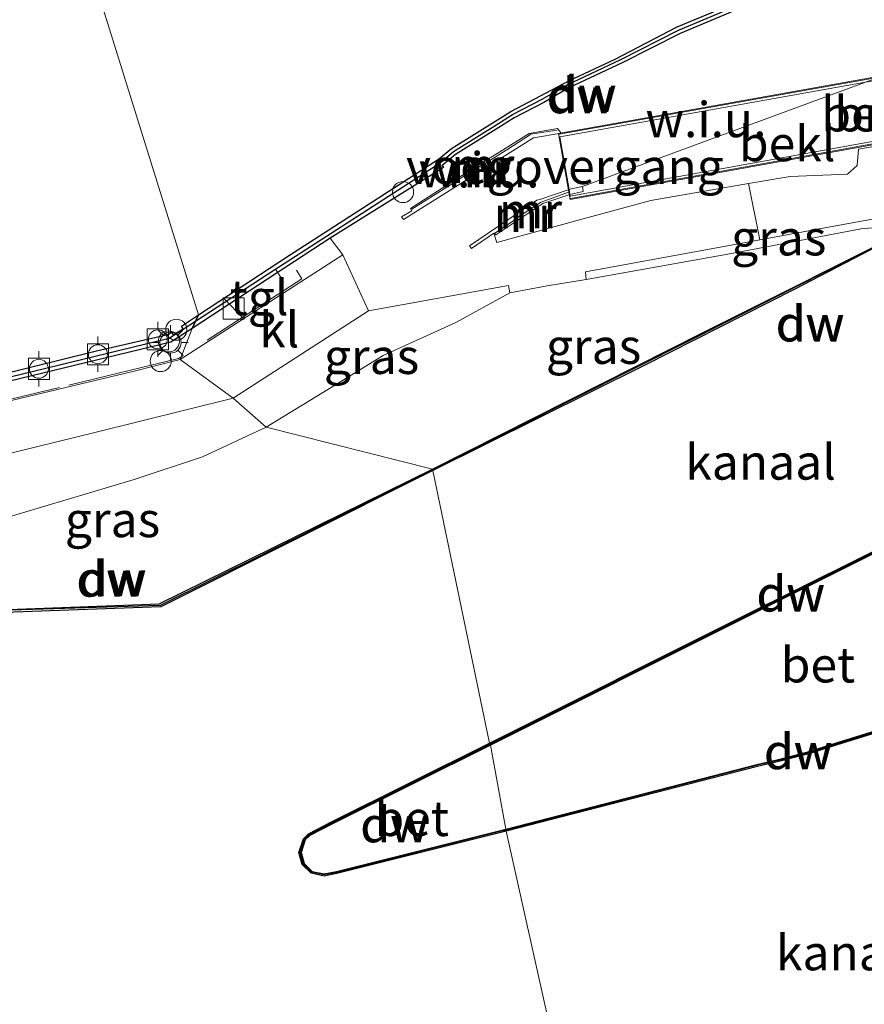
# Model space of a CAD drawing. Units: metres. Extents: x 209987 to 220001, y 463259 to 466284.
# Drawn here: x 212858 to 212918, y 463808 to 463878 of the extents above; entities that cross this region are included whole.
import ezdxf
from ezdxf.enums import TextEntityAlignment as Align

# ---------------------------------------------------------------- set-up
doc = ezdxf.new("R2010")
doc.units = ezdxf.units.M
doc.linetypes.add('IE-TERREINAFSCHEIDING', pattern=[10, 8, -2])
doc.layers.get('0').update_dxf_attribs({"lineweight": 25})
for name, color, linetype, lineweight in [('B-ME-GC-DAMWAND-GV-B6', 10, 'Continuous', 25), ('B-ME-GC-DAMWAND-L-B1', 10, 'Continuous', 25), ('B-ME-GW-KRUINLIJN-L-B1', 93, 'Continuous', 18), ('B-ME-IE-GRASLAND-GV-B6', 93, 'Continuous', 18), ('B-ME-IE-GRONDWERKLIJN-GROND_NIETINGERICHT-GV-B6', 253, 'Continuous', 18), ('B-ME-IE-HULPGEOMETRIE-L-B1', 53, 'Continuous', 18), ('B-ME-IE-INRICHTINGSELEMENT-S-B1', 253, 'Continuous', 18), ('B-ME-IE-MEUBILAIR_WEGMEUBILAIR-LICHTMAST-S-B1', 8, 'Continuous', 18), ('B-ME-IE-TERREINAFSCHEIDING-RASTERHEKWERK-L-B1', 8, 'IE-TERREINAFSCHEIDING', 18), ('B-ME-KW-BRUG-GV-B7', 173, 'Continuous', 18), ('B-ME-KW-LEUNING-L-B2', 8, 'Continuous', 18), ('B-ME-KW-VOEGOVERGANG-L-B2', 8, 'Continuous', 18), ('B-ME-MW-MUUR-GV-B6', 8, 'IE-TERREINAFSCHEIDING-KUNSTMATIG', 18), ('B-ME-MW-MUUR-L-B1', 8, 'IE-TERREINAFSCHEIDING-KUNSTMATIG', 18), ('B-ME-OB-BEKLEDING-GV-B6', 253, 'Continuous', 18), ('B-ME-OB-WATERLIJN-L-B1', 133, 'OB-WATERLIJN', 18), ('B-ME-OG-WATER-GV-B6', 153, 'Continuous', 18), ('B-ME-VH-VERH_SOORT-BETON-OVERIG-GV-B6', 8, 'IE-TERREINAFSCHEIDING-NATUURLIJK-HOUTWAL', 18), ('B-ME-VH-VERH_SOORT-BETON-OVERIG-GV-B7', 8, 'IE-TERREINAFSCHEIDING-NATUURLIJK-HOUTWAL', 18), ('B-ME-VH-VERH_SOORT-KLINKERS-GV-B6', 8, 'IE-TERREINAFSCHEIDING-NATUURLIJK-HOUTWAL', 18), ('B-ME-VH-VERH_SOORT-TEGELS-GV-B6', 8, 'Continuous', 18), ('B-ME-VV-BOLDER-S-B1', 213, 'Continuous', 18)]:
    doc.layers.add(name, color=color, linetype=linetype, lineweight=lineweight)
doc.styles.add('NLCS-ISO', font='NLCS-ISO.TTF')
doc.linetypes.add('IE-TERREINAFSCHEIDING-KUNSTMATIG', pattern='A,4,[82,NLCS.SHX,S=0.75,R=90,X=0,Y=0],4,-2', length=10)
doc.linetypes.add('IE-TERREINAFSCHEIDING-NATUURLIJK-HOUTWAL', pattern='A,7,-1.5,[67,NLCS.SHX,S=0.75,R=45,X=0,Y=0],-1.5,7,-1.5,[70,NLCS.SHX,S=0.75,R=0,X=0,Y=0],-1.5', length=20)
doc.linetypes.add('OB-WATERLIJN', pattern='A,10,[32,NLCS.SHX,S=2,R=0,X=0,Y=0],-12', length=22)

# ---------------------------------------------------------------- blocks, each defined once
blk = doc.blocks.new('dtb')
blk.add_circle((0, 0), 0.75)
blk = doc.blocks.new('bolder')
for p, q in [((-0.75, 0.75), (-0.75, -0.75)), ((0.75, 0.75), (-0.75, 0.75)), ((0.75, -0.75), (0.75, 0.75)), ((-0.75, 0), (-1.25, 0)), ((0.75, 0), (1.25, 0)), ((-0.75, -0.75), (0.75, -0.75))]:
    blk.add_line(p, q)
blk.add_circle((0, 0), 0.673)
blk = doc.blocks.new('kast')
blk.add_line((-0.75, -0.75), (0.75, 0.75))
blk.add_lwpolyline([(-0.75, 0.75), (0.75, 0.75), (0.75, -0.75), (-0.75, -0.75)], close=True)
blk = doc.blocks.new('lantaarnpaal')
for p, q in [((-0.884, 0.884), (-0.53, 0.53)), ((0, 0.75), (0, 1.25)), ((0.53, 0.53), (0.884, 0.884)), ((-0.75, 0), (-1.25, 0)), ((0.75, 0), (1.25, 0)), ((-0.53, -0.53), (-0.884, -0.884)), ((0.53, -0.53), (0.884, -0.884)), ((0, -0.75), (0, -1.25))]:
    blk.add_line(p, q)
blk.add_circle((0, 0), 0.75)

msp = doc.modelspace()

# ---------------------------------------------------------------- linework, layer by layer
at = {"layer": 'B-ME-GC-DAMWAND-GV-B6'}
for points in [[(212876.5677, 463860.0302, 8.4895), (212870.5197, 463856.0922, 8.4955), (212870.9729, 463857.0585, 4.098), (212877.4287, 463861.2812, 4.098), (212888.0077, 463868.1182, 4.098), (212888.9327, 463868.8672, 4.098), (212892.2037, 463870.8982, 4.098), (212893.1387, 463871.4942, 4.098), (212895.2517, 463872.5932, 4.098), (212897.3207, 463873.6962, 4.098), (212900.5527, 463875.2022, 4.098), (212904.9474, 463877.5044, 4.098), (212912.2157, 463880.5252, 4.098)], [(212911.991, 463879.9291, 8.485), (212905.164, 463877.0421, 8.487), (212901.0599, 463874.9505, 8.4825), (212897.2705, 463873.1639, 8.4735), (212895.4894, 463872.142, 8.4645), (212893.394, 463871.0521, 8.4665), (212892.4753, 463870.4665, 8.4605), (212889.2289, 463868.4508, 8.4655), (212888.2835, 463867.6538, 8.4993), (212888.3717, 463867.5052, 8.4535), (212880.3348, 463862.4973, 8.5053), (212876.5677, 463860.0302, 8.4895)], [(212925.8688, 463865.4172, 4.098), (212913.313, 463858.8885, 4.098), (212902.6597, 463853.4916, 4.098), (212887.6127, 463846.002, 4.098), (212887.5769, 463846.0939, 5.3038), (212906.8844, 463855.8587, 5.291), (212922.2465, 463863.5505, 5.304)], [(212796.1377, 463838.0482, 4.098), (212811.3897, 463841.7641, 4.098), (212811.4452, 463841.4998, 4.098), (212812.1832, 463841.6885, 4.098), (212812.1209, 463841.9392, 4.098), (212824.2667, 463844.8642, 4.098), (212839.4356, 463848.5596, 4.098), (212839.4772, 463848.3061, 4.098), (212840.2721, 463848.518, 4.098), (212840.2115, 463848.7828, 4.098), (212853.4807, 463851.9882, 4.098), (212853.5427, 463851.6943, 4.098), (212854.4308, 463851.9123, 4.098), (212854.3547, 463852.1902, 4.098), (212863.7317, 463854.4972, 4.098), (212868.7917, 463855.6662, 4.098), (212869.0797, 463855.8082, 4.098), (212869.1857, 463855.6432, 4.098), (212869.8861, 463856.0639, 4.098), (212869.7707, 463856.2422, 4.098), (212870.9729, 463857.0585, 4.098), (212870.5197, 463856.0922, 8.4955)], [(212870.5197, 463856.0922, 8.4955), (212869.0217, 463855.126, 8.5045), (212858.4607, 463852.5602, 8.4695), (212849.2277, 463850.3182, 8.4795), (212813.9447, 463841.7502, 8.48), (212795.3422, 463837.2215, 8.473)], [(212909.665, 463835.4977, 5.134), (212891.701, 463826.5157, 5.048), (212891.634, 463826.6507, 4.098), (212909.5907, 463835.6346, 4.098), (212926.1417, 463843.8816, 4.098), (212931.0857, 463846.3976, 4.098), (212934.3422, 463848.0662, 4.098), (212934.3926, 463847.9207, 5.118), (212932.224, 463846.8077, 5.118), (212931.161, 463846.2627, 5.118), (212926.217, 463843.7457, 5.196), (212909.665, 463835.4977, 5.134)], [(212842.0621, 463835.5191, 5.793), (212840.7504, 463835.468, 6.473), (212840.7348, 463835.8677, 6.9855), (212842.5492, 463835.9643, 7.3882), (212854.9723, 463836.0526, 6.3768), (212868.1927, 463836.5287, 5.3418), (212887.5769, 463846.0939, 5.3038), (212887.6127, 463846.002, 4.098), (212868.3067, 463836.3155, 4.098), (212855.2412, 463835.8626, 4.098), (212846.7862, 463835.5431, 4.098), (212842.7073, 463835.5224, 5.5615), (212842.0621, 463835.5191, 5.793)], [(212910.647, 463824.9947, 4.098), (212892.826, 463820.3957, 4.098), (212892.79, 463820.5407, 5.041), (212910.612, 463825.1407, 5.095), (212912.424, 463825.5517, 5.072), (212914.169, 463826.0047, 5.064), (212916.637, 463826.7947, 5.072), (212923.123, 463828.7957, 5.157), (212927.173, 463830.0787, 5.188), (212934.17, 463832.1497, 5.055), (212934.207, 463832.0037, 4.098), (212927.217, 463829.9357, 4.098), (212923.168, 463828.6517, 4.098), (212916.682, 463826.6517, 4.098), (212914.211, 463825.8607, 4.098), (212912.46, 463825.4057, 4.098), (212910.647, 463824.9947, 4.098)], [(212879.046, 463817.5437, 4.955), (212879.891, 463817.3667, 4.979), (212880.775, 463817.5307, 4.979), (212892.79, 463820.5407, 5.041), (212892.826, 463820.3957, 4.098), (212880.806, 463817.3837, 4.098), (212879.89, 463817.2137, 4.098), (212878.972, 463817.4057, 4.098), (212878.333, 463818.0287, 4.098), (212878.112, 463818.8827, 4.098), (212878.428, 463819.8557, 4.098), (212878.798, 463820.2197, 4.098), (212880.42, 463821.0597, 4.098), (212891.634, 463826.6507, 4.098), (212891.701, 463826.5157, 5.048), (212880.488, 463820.9267, 4.971), (212878.887, 463820.0967, 4.955), (212878.559, 463819.7747, 4.948), (212878.268, 463818.8787, 4.955), (212878.468, 463818.1067, 4.948), (212879.046, 463817.5437, 4.955)]]:
    msp.add_polyline3d(points, dxfattribs=at)
at = {"layer": 'B-ME-GC-DAMWAND-L-B1'}
for points in [[(212870.7614, 463856.6076, 8.4951), (212876.4056, 463860.2827, 8.4895), (212888.1224, 463867.8449, 8.4993), (212889.0816, 463868.6536, 8.4655), (212892.3422, 463870.6782, 8.4605), (212893.2689, 463871.2688, 8.4665), (212895.3694, 463872.3614, 8.4645), (212897.1548, 463873.3857, 8.4735), (212900.9498, 463875.175, 8.4825), (212905.0585, 463877.2689, 8.487), (212911.8965, 463880.1605, 8.485), (212925.3814, 463885.4727, 8.483), (212927.0513, 463886.256, 8.515)], [(212933.3451, 463852.0184, 5.2417), (212930.8697, 463856.4663, 5.2639), (212929.4779, 463855.5624, 5.256), (212928.9059, 463855.3439, 5.249), (212928.3126, 463855.1994, 5.256), (212927.8956, 463855.127, 5.256), (212927.6544, 463855.1085, 5.264), (212927.4845, 463855.1648, 5.264), (212927.4058, 463855.2079, 5.256), (212927.4034, 463855.3308, 5.264), (212927.4731, 463855.5337, 5.256), (212927.6964, 463855.8304, 5.256), (212928.1445, 463856.1869, 5.256), (212928.75, 463856.6119, 5.249), (212930.2917, 463857.5062, 5.2691), (212925.8674, 463865.4545, 5.299), (212922.9528, 463863.8946, 5.304), (212905.9515, 463855.2711, 5.291), (212889.3423, 463846.9178, 5.267), (212887.5946, 463846.0484, 5.2678)], [(212737.5299, 463808.9568, 8.4849), (212734.0754, 463820.905, 8.5107), (212733.6203, 463822.506, 8.484), (212749.1698, 463826.2887, 8.458), (212766.3813, 463830.4708, 8.465), (212774.5612, 463832.5014, 8.457), (212795.2801, 463837.5651, 8.473), (212813.8732, 463842.0416, 8.48), (212849.1569, 463850.6098, 8.4795), (212858.3897, 463852.8517, 8.4695), (212868.8896, 463855.3947, 8.5045), (212870.369, 463856.352, 8.4955), (212870.7614, 463856.6076, 8.4951)], [(212891.6699, 463826.5784, 5.048), (212909.6337, 463835.5603, 5.134), (212926.1855, 463843.8082, 5.196), (212931.1291, 463846.325, 5.118), (212932.1921, 463846.87, 5.118), (212934.293, 463847.9483, 5.118)], [(212887.5946, 463846.0484, 5.2678), (212886.6018, 463845.5386, 5.2689), (212868.2693, 463836.4185, 5.305), (212855.3969, 463836.0168, 6.34), (212842.796, 463835.7151, 7.3793), (212840.8866, 463835.6835, 6.9855)], [(212934.121, 463832.0622, 5.0563), (212927.1931, 463830.0117, 5.188), (212923.1435, 463828.7288, 5.157), (212916.6576, 463826.7278, 5.072), (212914.1881, 463825.9373, 5.064), (212912.4402, 463825.4836, 5.072), (212910.6281, 463825.0726, 5.095), (212892.8069, 463820.4728, 5.041)], [(212892.8069, 463820.4728, 5.041), (212892.4667, 463820.3875, 5.0392), (212880.7899, 463817.4623, 4.979), (212879.8902, 463817.2954, 4.979), (212879.0117, 463817.4794, 4.955), (212878.4051, 463818.0702, 4.948), (212878.1951, 463818.8809, 4.955), (212878.4977, 463819.8126, 4.948), (212878.8455, 463820.154, 4.955), (212880.4563, 463820.9891, 4.971), (212891.6699, 463826.5784, 5.048)]]:
    msp.add_polyline3d(points, dxfattribs=at)
at = {"layer": 'B-ME-GW-KRUINLIJN-L-B1'}
for points in [[(212875.79, 463849.073, 8.2), (212880.168, 463851.753, 8.236), (212884.075, 463854.17, 8.175), (212889.256, 463856.515, 8.095), (212893.081, 463858.619, 8.142), (212895.732, 463859.126, 7.956), (212898.501, 463859.563, 7.603), (212908.8029, 463861.4119, 6.471), (212918.0075, 463863.1513, 5.571), (212922.2465, 463863.5505, 5.304)], [(212794.114, 463811.242, 7.984), (212806.885, 463820.09, 8.051), (212820.5553, 463829.1699, 8.0557), (212821.391, 463829.725, 8.056), (212824.246, 463831.126, 8.188), (212826.202, 463831.988, 8.169), (212825.766, 463833.716, 8.228), (212833.981, 463835.68, 8.145), (212842.175, 463837.746, 8.05), (212846.315, 463839.38, 8.133), (212858.476, 463842.998, 8.156), (212866.424, 463845.363, 8.176), (212871.265, 463846.983, 8.185), (212875.79, 463849.073, 8.2)]]:
    msp.add_polyline3d(points, dxfattribs=at)
at = {"layer": 'B-ME-IE-GRASLAND-GV-B6'}
for points in [[(212908.8029, 463861.4119, 6.471), (212898.501, 463859.563, 7.603), (212898.449, 463860.115, 7.724), (212908.523, 463861.955, 6.644), (212910.8197, 463862.378, 6.4064), (212916.071, 463863.345, 5.863), (212920.637, 463864.177, 5.412), (212921.469, 463864.817, 5.424), (212925.018, 463865.445, 5.352), (212925.8729, 463865.4867, 5.299), (212922.2465, 463863.5505, 5.304), (212918.0075, 463863.1513, 5.571), (212908.8029, 463861.4119, 6.471)], [(212906.8844, 463855.8587, 5.291), (212887.5769, 463846.0939, 5.3038), (212875.79, 463849.073, 8.2), (212880.168, 463851.753, 8.236), (212884.075, 463854.17, 8.175), (212889.256, 463856.515, 8.095), (212893.081, 463858.619, 8.142), (212895.732, 463859.126, 7.956), (212898.501, 463859.563, 7.603), (212908.8029, 463861.4119, 6.471), (212918.0075, 463863.1513, 5.571), (212922.2465, 463863.5505, 5.304), (212906.8844, 463855.8587, 5.291)], [(212880.168, 463851.753, 8.236), (212875.79, 463849.073, 8.2), (212873.4411, 463851.1295, 8.3623), (212883.051, 463857.336, 8.353), (212892.984, 463859.141, 8.215), (212893.081, 463858.619, 8.142), (212889.256, 463856.515, 8.095), (212884.075, 463854.17, 8.175), (212880.168, 463851.753, 8.236)], [(212833.981, 463835.68, 8.145), (212825.766, 463833.716, 8.228), (212825.0329, 463836.6851, 8.3055), (212826.8695, 463837.1387, 8.3025), (212826.3168, 463839.4569, 8.3598), (212824.4616, 463838.9987, 8.366), (212824.4187, 463839.1722, 8.3705), (212832.4797, 463841.1612, 8.3575), (212847.5047, 463844.7612, 8.3465), (212863.5377, 463848.6782, 8.3625), (212873.4411, 463851.1295, 8.3623), (212875.79, 463849.073, 8.2), (212871.265, 463846.983, 8.185), (212866.424, 463845.363, 8.176), (212858.476, 463842.998, 8.156), (212846.315, 463839.38, 8.133), (212842.175, 463837.746, 8.05), (212833.981, 463835.68, 8.145)], [(212854.9723, 463836.0526, 6.3768), (212842.5492, 463835.9643, 7.3882), (212842.175, 463837.746, 8.05), (212846.315, 463839.38, 8.133), (212858.476, 463842.998, 8.156), (212866.424, 463845.363, 8.176), (212871.265, 463846.983, 8.185), (212875.79, 463849.073, 8.2), (212887.5769, 463846.0939, 5.3038), (212868.1927, 463836.5287, 5.3418), (212854.9723, 463836.0526, 6.3768)]]:
    msp.add_polyline3d(points, dxfattribs=at)
at = {"layer": 'B-ME-IE-GRONDWERKLIJN-GROND_NIETINGERICHT-GV-B6'}
for points in [[(212905.164, 463877.0421, 8.487), (212911.991, 463879.9291, 8.485)], [(212918.3155, 463873.5757, 8.5048), (212898.224, 463866.176, 8.464), (212897.435, 463865.996, 9.496), (212897.2773, 463865.9432, 9.4797), (212895.21, 463865.251, 9.266), (212894.994, 463865.194, 9.205), (212890.217, 463861.948, 8.609), (212890.366, 463861.772, 8.594), (212891.945, 463862.847, 8.731), (212892.164, 463862.183, 8.566), (212898.03, 463863.797, 7.757), (212903.09, 463865.164, 7.147), (212910.0222, 463866.3694, 6.4639), (212910.8197, 463862.378, 6.4064), (212908.523, 463861.955, 6.644), (212898.449, 463860.115, 7.724), (212898.501, 463859.563, 7.603), (212895.732, 463859.126, 7.956), (212893.081, 463858.619, 8.142), (212892.984, 463859.141, 8.215), (212883.051, 463857.336, 8.353), (212881.2287, 463861.3122, 8.4425), (212880.3348, 463862.4973, 8.5053), (212888.3717, 463867.5052, 8.4535), (212888.2835, 463867.6538, 8.4993), (212889.2289, 463868.4508, 8.4655), (212892.4753, 463870.4665, 8.4605), (212893.394, 463871.0521, 8.4665), (212895.4894, 463872.142, 8.4645), (212897.2705, 463873.1639, 8.4735), (212901.0599, 463874.9505, 8.4825), (212905.164, 463877.0421, 8.487)], [(212896.724, 463869.966, 9.604), (212896.449, 463870.275, 8.557), (212894.46, 463869.927, 8.592), (212889.597, 463866.892, 8.522), (212886.021, 463864.604, 8.462), (212886.118, 463864.451, 8.478), (212885.392, 463864.023, 8.448), (212885.527, 463863.819, 8.473), (212894.767, 463869.624, 9.486), (212896.724, 463869.966, 9.604)]]:
    msp.add_polyline3d(points, dxfattribs=at)
at = {"layer": 'B-ME-IE-HULPGEOMETRIE-L-B1'}
msp.add_polyline3d([(212858.3527, 463897.6457, 4.098), (212870.9729, 463857.0585, 4.098), (212870.5197, 463856.0922, 8.4955), (212869.6737, 463853.8802, 8.4565), (212873.4411, 463851.1295, 8.3623), (212875.79, 463849.073, 8.2), (212887.5769, 463846.0939, 5.3038), (212887.6127, 463846.002, 4.098), (212891.634, 463826.6507, 4.098), (212891.701, 463826.5157, 5.048), (212892.79, 463820.5407, 5.041), (212892.826, 463820.3957, 4.098), (212899.013, 463792.6257, 4.098), (212899.089, 463792.2837, 4.943), (212900.478, 463786.7687, 4.981), (212900.469, 463786.4187, 4.098), (212908.7327, 463769.4528, 4.098)], dxfattribs=at)
at = {"layer": 'B-ME-IE-TERREINAFSCHEIDING-RASTERHEKWERK-L-B1'}
for points in [[(212876.94, 463859.5527, 8.503), (212876.4527, 463860.3007, 8.4953), (212887.079, 463867.1387, 8.5103)], [(212877.9406, 463860.2311, 8.482), (212878.3089, 463859.6093, 8.483), (212869.7489, 463854.0767, 8.4635)], [(212869.7489, 463854.0767, 8.4635), (212869.5503, 463853.9484, 8.463), (212861.102, 463851.9067, 8.502), (212853.455, 463850.0417, 8.496), (212840.757, 463846.9454, 8.465)]]:
    msp.add_polyline3d(points, dxfattribs=at)
at = {"layer": 'B-ME-KW-BRUG-GV-B7'}
msp.add_polyline3d([(212928.253, 463870.8405, 12.515), (212897.3484, 463865.2518, 9.632), (212896.5321, 463869.9196, 9.477), (212927.8083, 463875.5049, 12.701), (212937.3897, 463877.9844, 13.058), (212938.6933, 463871.9132, 13.058), (212928.253, 463870.8405, 12.515)], dxfattribs=at)
at = {"layer": 'B-ME-KW-LEUNING-L-B2'}
for points in [[(212937.178, 463877.878, 13.058), (212927.819, 463875.456, 12.701), (212896.589, 463869.879, 9.632)], [(212897.389, 463865.31, 9.477), (212928.246, 463870.89, 12.515), (212938.4539, 463871.9428, 13.06)]]:
    msp.add_polyline3d(points, dxfattribs=at)
at = {"layer": 'B-ME-KW-VOEGOVERGANG-L-B2'}
msp.add_polyline3d([(212897.357, 463865.487, 9.477), (212897.3362, 463865.6064, 9.4814), (212897.2773, 463865.9432, 9.4938), (212896.621, 463869.701, 9.632)], dxfattribs=at)
at = {"layer": 'B-ME-MW-MUUR-GV-B6'}
for points in [[(212889.597, 463866.892, 8.522), (212894.46, 463869.927, 8.592), (212896.449, 463870.275, 8.557), (212896.724, 463869.966, 9.604), (212894.767, 463869.624, 9.486), (212885.527, 463863.819, 8.473), (212885.392, 463864.023, 8.448), (212886.118, 463864.451, 8.478), (212886.021, 463864.604, 8.462), (212889.597, 463866.892, 8.522)], [(212898.224, 463866.176, 8.464), (212898.273, 463865.821, 8.444), (212897.3362, 463865.6064, 8.5262), (212895.408, 463864.955, 8.679), (212892.074, 463862.742, 8.686), (212891.945, 463862.847, 8.731), (212890.366, 463861.772, 8.594), (212890.217, 463861.948, 8.609), (212894.994, 463865.194, 9.205), (212895.21, 463865.251, 9.266), (212897.2773, 463865.9432, 9.4797), (212897.435, 463865.996, 9.496), (212898.224, 463866.176, 8.464)]]:
    msp.add_polyline3d(points, dxfattribs=at)
at = {"layer": 'B-ME-MW-MUUR-L-B1'}
for points in [[(212896.428, 463870.166, 10.502), (212894.536, 463869.876, 10.511), (212894.47, 463869.815, 10.316), (212892.873, 463868.775, 10.324), (212892.81, 463868.748, 10.172), (212891.216, 463867.741, 10.177), (212891.149, 463867.721, 10.029), (212889.553, 463866.727, 10.026), (212889.441, 463866.642, 9.532), (212886.113, 463864.561, 9.533)], [(212892.014, 463862.865, 9.974), (212893.618, 463863.916, 9.97), (212893.611, 463863.964, 10.106), (212895.262, 463865.039, 10.101), (212895.306, 463865.062, 10.442), (212897.238, 463865.757, 10.434)]]:
    msp.add_polyline3d(points, dxfattribs=at)
at = {"layer": 'B-ME-OB-BEKLEDING-GV-B6'}
msp.add_polyline3d([(212898.03, 463863.797, 7.757), (212892.164, 463862.183, 8.566), (212891.945, 463862.847, 8.731), (212892.074, 463862.742, 8.686), (212895.408, 463864.955, 8.679), (212897.3362, 463865.6064, 8.5262), (212898.273, 463865.821, 8.444), (212898.224, 463866.176, 8.464), (212918.3155, 463873.5757, 8.5048), (212930.236, 463877.966, 8.529), (212931.7789, 463871.23, 5.3721), (212917.824, 463868.823, 5.701), (212917.736, 463867.667, 5.726), (212917.046, 463867.055, 5.804), (212912.964, 463866.881, 6.174), (212910.0222, 463866.3694, 6.4639), (212903.09, 463865.164, 7.147), (212898.03, 463863.797, 7.757)], dxfattribs=at)
at = {"layer": 'B-ME-OB-WATERLIJN-L-B1'}
for points in [[(212912.2157, 463880.5252, 4.098), (212904.9474, 463877.5044, 4.098), (212900.5527, 463875.2022, 4.098), (212897.3207, 463873.6962, 4.098), (212895.2517, 463872.5932, 4.098), (212893.1387, 463871.4942, 4.098), (212892.2037, 463870.8982, 4.098), (212888.9327, 463868.8672, 4.098), (212888.0077, 463868.1182, 4.098), (212877.4287, 463861.2812, 4.098), (212870.9729, 463857.0585, 4.098)], [(212891.634, 463826.6507, 4.098), (212909.5907, 463835.6346, 4.098), (212926.1417, 463843.8816, 4.098), (212931.0857, 463846.3976, 4.098), (212934.3422, 463848.0662, 4.098), (212933.4244, 463851.7959, 4.098), (212930.8527, 463856.4326, 4.098), (212929.4807, 463855.5416, 4.098), (212928.9047, 463855.3226, 4.098), (212928.3087, 463855.1766, 4.098), (212927.8897, 463855.1036, 4.098), (212927.6427, 463855.0846, 4.098), (212927.4657, 463855.1436, 4.098), (212927.3717, 463855.1946, 4.098), (212927.3697, 463855.3366, 4.098), (212927.4417, 463855.5466, 4.098), (212927.6697, 463855.8496, 4.098), (212928.1207, 463856.2086, 4.098), (212928.7277, 463856.6346, 4.098), (212930.2487, 463857.5166, 4.098), (212925.8688, 463865.4172, 4.098), (212913.313, 463858.8885, 4.098), (212902.6597, 463853.4916, 4.098), (212887.6127, 463846.002, 4.098)], [(212796.1377, 463838.0482, 4.098), (212811.3897, 463841.7641, 4.098), (212811.4452, 463841.4998, 4.098), (212812.1832, 463841.6885, 4.098), (212812.1209, 463841.9392, 4.098), (212824.2667, 463844.8642, 4.098), (212839.4356, 463848.5596, 4.098), (212839.4772, 463848.3061, 4.098), (212840.2721, 463848.518, 4.098), (212840.2115, 463848.7828, 4.098), (212853.4807, 463851.9882, 4.098), (212853.5427, 463851.6943, 4.098), (212854.4308, 463851.9123, 4.098), (212854.3547, 463852.1902, 4.098), (212863.7317, 463854.4972, 4.098), (212868.7917, 463855.6662, 4.098), (212869.0797, 463855.8082, 4.098), (212869.1857, 463855.6432, 4.098), (212869.8861, 463856.0639, 4.098), (212869.7707, 463856.2422, 4.098), (212870.9729, 463857.0585, 4.098)], [(212887.6127, 463846.002, 4.098), (212868.3067, 463836.3155, 4.098), (212855.2412, 463835.8626, 4.098), (212846.7862, 463835.5431, 4.098), (212844.2642, 463833.8408, 4.098), (212840.6824, 463831.5474, 4.098), (212836.2852, 463828.7787, 4.098), (212832.2501, 463826.1324, 4.098), (212831.1032, 463825.1092, 4.098), (212828.5506, 463823.0386, 4.098), (212825.8245, 463821.163, 4.098), (212817.1924, 463815.3674, 4.098), (212812.0711, 463812.3426, 4.098), (212811.0144, 463811.7505, 4.098), (212809.4125, 463810.8529, 4.098), (212804.3024, 463807.9145, 4.098), (212799.3616, 463805.0187, 4.098), (212793.7549, 463802.0215, 4.098)], [(212899.013, 463792.6257, 4.098), (212906.828, 463794.5127, 4.098), (212914.677, 463796.3607, 4.098), (212920.551, 463797.7207, 4.098), (212925.56, 463798.6917, 4.098), (212930.845, 463799.7957, 4.098), (212936.369, 463800.9417, 4.098), (212941.738, 463802.1427, 4.098), (212934.207, 463832.0037, 4.098), (212927.217, 463829.9357, 4.098), (212923.168, 463828.6517, 4.098), (212916.682, 463826.6517, 4.098), (212914.211, 463825.8607, 4.098), (212912.46, 463825.4057, 4.098), (212910.647, 463824.9947, 4.098), (212892.826, 463820.3957, 4.098)], [(212892.826, 463820.3957, 4.098), (212880.806, 463817.3837, 4.098), (212879.89, 463817.2137, 4.098), (212878.972, 463817.4057, 4.098), (212878.333, 463818.0287, 4.098), (212878.112, 463818.8827, 4.098), (212878.428, 463819.8557, 4.098), (212878.798, 463820.2197, 4.098), (212880.42, 463821.0597, 4.098), (212891.634, 463826.6507, 4.098)]]:
    msp.add_polyline3d(points, dxfattribs=at)
at = {"layer": 'B-ME-OG-WATER-GV-B6'}
for points in [[(212858.3527, 463897.6457, 4.098), (212870.9729, 463857.0585, 4.098), (212869.7707, 463856.2422, 4.098), (212869.8861, 463856.0639, 4.098), (212869.1857, 463855.6432, 4.098), (212869.0797, 463855.8082, 4.098), (212868.7917, 463855.6662, 4.098), (212863.7317, 463854.4972, 4.098), (212854.3547, 463852.1902, 4.098), (212854.4308, 463851.9123, 4.098), (212853.5427, 463851.6943, 4.098), (212853.4807, 463851.9882, 4.098), (212840.2115, 463848.7828, 4.098), (212840.2721, 463848.518, 4.098), (212839.4772, 463848.3061, 4.098), (212839.4356, 463848.5596, 4.098), (212824.2667, 463844.8642, 4.098), (212812.1209, 463841.9392, 4.098), (212812.1832, 463841.6885, 4.098), (212811.4452, 463841.4998, 4.098), (212811.3897, 463841.7641, 4.098), (212796.1377, 463838.0482, 4.098)], [(212912.2157, 463880.5252, 4.098), (212904.9474, 463877.5044, 4.098), (212900.5527, 463875.2022, 4.098), (212897.3207, 463873.6962, 4.098), (212895.2517, 463872.5932, 4.098), (212893.1387, 463871.4942, 4.098), (212892.2037, 463870.8982, 4.098), (212888.9327, 463868.8672, 4.098), (212888.0077, 463868.1182, 4.098), (212877.4287, 463861.2812, 4.098), (212870.9729, 463857.0585, 4.098), (212858.3527, 463897.6457, 4.098)], [(212926.1417, 463843.8816, 4.098), (212909.5907, 463835.6346, 4.098), (212891.634, 463826.6507, 4.098), (212887.6127, 463846.002, 4.098), (212902.6597, 463853.4916, 4.098), (212913.313, 463858.8885, 4.098), (212925.8688, 463865.4172, 4.098)], [(212855.2412, 463835.8626, 4.098), (212868.3067, 463836.3155, 4.098), (212887.6127, 463846.002, 4.098), (212891.634, 463826.6507, 4.098), (212880.42, 463821.0597, 4.098), (212878.798, 463820.2197, 4.098), (212878.428, 463819.8557, 4.098), (212878.112, 463818.8827, 4.098), (212878.333, 463818.0287, 4.098), (212878.972, 463817.4057, 4.098)], [(212906.828, 463794.5127, 4.098), (212899.013, 463792.6257, 4.098), (212892.826, 463820.3957, 4.098), (212910.647, 463824.9947, 4.098), (212912.46, 463825.4057, 4.098), (212914.211, 463825.8607, 4.098), (212916.682, 463826.6517, 4.098), (212923.168, 463828.6517, 4.098), (212927.217, 463829.9357, 4.098), (212934.207, 463832.0037, 4.098), (212941.738, 463802.1427, 4.098), (212936.369, 463800.9417, 4.098), (212930.845, 463799.7957, 4.098), (212925.56, 463798.6917, 4.098), (212920.551, 463797.7207, 4.098), (212914.677, 463796.3607, 4.098), (212906.828, 463794.5127, 4.098)], [(212878.972, 463817.4057, 4.098), (212879.89, 463817.2137, 4.098), (212880.806, 463817.3837, 4.098), (212892.826, 463820.3957, 4.098), (212899.013, 463792.6257, 4.098), (212886.854, 463789.9297, 4.098), (212885.797, 463789.5347, 4.098), (212885.223, 463788.5267, 4.098), (212885.453, 463787.3557, 4.098), (212886.43, 463786.8817, 4.098), (212887.455, 463786.7437, 4.098), (212900.469, 463786.4187, 4.098), (212908.7327, 463769.4528, 4.098)]]:
    msp.add_polyline3d(points, dxfattribs=at)
at = {"layer": 'B-ME-VH-VERH_SOORT-BETON-OVERIG-GV-B6'}
for points in [[(212910.612, 463825.1407, 5.095), (212892.79, 463820.5407, 5.041), (212891.701, 463826.5157, 5.048), (212909.665, 463835.4977, 5.134), (212926.217, 463843.7457, 5.196), (212931.161, 463846.2627, 5.118), (212932.224, 463846.8077, 5.118), (212932.687, 463845.698, 5.223), (212933.342, 463844.406, 5.223), (212933.864, 463842.382, 5.261), (212934.801, 463838.389, 5.277), (212935.661, 463835.278, 5.223), (212935.953, 463834.265, 5.223), (212936.32, 463832.991, 5.223), (212934.0976, 463832.4105, 5.223), (212934.17, 463832.1497, 5.055), (212927.173, 463830.0787, 5.188), (212923.123, 463828.7957, 5.157), (212916.637, 463826.7947, 5.072), (212914.169, 463826.0047, 5.064), (212912.424, 463825.5517, 5.072), (212910.612, 463825.1407, 5.095)], [(212880.775, 463817.5307, 4.979), (212879.891, 463817.3667, 4.979), (212879.046, 463817.5437, 4.955), (212878.468, 463818.1067, 4.948), (212878.268, 463818.8787, 4.955), (212878.559, 463819.7747, 4.948), (212878.887, 463820.0967, 4.955), (212880.488, 463820.9267, 4.971), (212891.701, 463826.5157, 5.048), (212892.79, 463820.5407, 5.041), (212880.775, 463817.5307, 4.979)]]:
    msp.add_polyline3d(points, dxfattribs=at)
at = {"layer": 'B-ME-VH-VERH_SOORT-BETON-OVERIG-GV-B7'}
msp.add_polyline3d([(212928.221, 463871.068, 12.515), (212897.357, 463865.487, 9.477), (212897.3362, 463865.6064, 9.4814), (212897.2773, 463865.9432, 9.4938), (212896.621, 463869.701, 9.632), (212918.3155, 463873.5757, 11.7635), (212927.858, 463875.28, 12.701), (212937.383, 463877.745, 13.058), (212938.622, 463872.1359, 13.0834), (212928.221, 463871.068, 12.515)], dxfattribs=at)
at = {"layer": 'B-ME-VH-VERH_SOORT-KLINKERS-GV-B6'}
for points in [[(212920.637, 463864.177, 5.412), (212916.071, 463863.345, 5.863), (212910.8197, 463862.378, 6.4064), (212910.0222, 463866.3694, 6.4639), (212912.964, 463866.881, 6.174), (212917.046, 463867.055, 5.804), (212917.736, 463867.667, 5.726), (212917.824, 463868.823, 5.701), (212931.7789, 463871.23, 5.3721)], [(212883.051, 463857.336, 8.353), (212873.4411, 463851.1295, 8.3623), (212869.6737, 463853.8802, 8.4565), (212872.3327, 463855.5802, 8.4555), (212881.2287, 463861.3122, 8.4425), (212883.051, 463857.336, 8.353)], [(212797.3227, 463836.3302, 8.461), (212805.9377, 463838.4482, 8.465), (212821.4537, 463842.2082, 8.481), (212840.2927, 463846.7792, 8.4425), (212854.6057, 463850.2302, 8.4765), (212866.3067, 463853.0302, 8.4485), (212869.6737, 463853.8802, 8.4565), (212873.4411, 463851.1295, 8.3623), (212863.5377, 463848.6782, 8.3625), (212847.5047, 463844.7612, 8.3465), (212832.4797, 463841.1612, 8.3575), (212824.4187, 463839.1722, 8.3705), (212824.4616, 463838.9987, 8.366), (212825.0329, 463836.6851, 8.3055), (212825.766, 463833.716, 8.228), (212826.202, 463831.988, 8.169), (212824.246, 463831.126, 8.188), (212822.48, 463838.7251, 8.3685), (212816.278, 463837.24, 8.387), (212812.755, 463831.389, 8.283), (212802.621, 463828.821, 8.28), (212800.25, 463830.224, 8.339), (212802.418, 463833.857, 8.387), (212793.0727, 463831.5792, 8.351)]]:
    msp.add_polyline3d(points, dxfattribs=at)
at = {"layer": 'B-ME-VH-VERH_SOORT-TEGELS-GV-B6'}
for points in [[(212881.2287, 463861.3122, 8.4425), (212872.3327, 463855.5802, 8.4555), (212869.6737, 463853.8802, 8.4565), (212870.5197, 463856.0922, 8.4955), (212876.5677, 463860.0302, 8.4895), (212880.3348, 463862.4973, 8.5053), (212881.2287, 463861.3122, 8.4425)], [(212766.4517, 463830.1792, 8.465), (212774.5927, 463832.1342, 8.457), (212795.3422, 463837.2215, 8.473), (212813.9447, 463841.7502, 8.48), (212849.2277, 463850.3182, 8.4795), (212858.4607, 463852.5602, 8.4695), (212869.0217, 463855.126, 8.5045), (212870.5197, 463856.0922, 8.4955), (212869.6737, 463853.8802, 8.4565), (212866.3067, 463853.0302, 8.4485), (212854.6057, 463850.2302, 8.4765), (212840.2927, 463846.7792, 8.4425), (212821.4537, 463842.2082, 8.481), (212805.9377, 463838.4482, 8.465), (212797.3227, 463836.3302, 8.461), (212778.9587, 463831.8092, 8.444), (212761.0527, 463827.4832, 8.436), (212758.755, 463826.937, 8.492), (212744.483, 463823.4547, 8.5435), (212734.3639, 463820.987, 8.5107), (212733.9941, 463822.2882, 8.484), (212749.2407, 463825.9972, 8.458), (212766.4517, 463830.1792, 8.465)]]:
    msp.add_polyline3d(points, dxfattribs=at)

# ---------------------------------------------------------------- block references
at = {"layer": 'B-ME-IE-INRICHTINGSELEMENT-S-B1', "rotation": 90}
for name, p in [('dtb', (212885.496, 463865.772, 8.453)), ('kast', (212873.472, 463857.5097, 8.501)), ('dtb', (212869.402, 463855.997, 8.458)), ('dtb', (212868.869, 463855.1697, 11.602)), ('dtb', (212868.2996, 463853.7725, 10.8223))]:
    msp.add_blockref(name, p, dxfattribs=at)
at = {"layer": 'B-ME-IE-MEUBILAIR_WEGMEUBILAIR-LICHTMAST-S-B1', "rotation": 90}
msp.add_blockref('lantaarnpaal', (212868.9934, 463855.0833, 20.552), dxfattribs=at)
at = {"layer": 'B-ME-VV-BOLDER-S-B1', "rotation": 90}
for p in [(212868.092, 463855.314, 8.484), (212863.842, 463854.257, 8.466), (212859.653, 463853.225, 8.466)]:
    msp.add_blockref('bolder', p, dxfattribs=at)

# ---------------------------------------------------------------- texts
at = {"layer": 'B-ME-GC-DAMWAND-GV-B6', "ltscale": 0.2, "style": 'NLCS-ISO'}
for p in [(212898.10474, 463872.61455), (212914.40922, 463856.4125), (212864.72538, 463838.29519), (212913.03078, 463837.26379), (212913.56021, 463826.05312), (212884.9077, 463820.86632)]:
    msp.add_text('dw', height=2.5, dxfattribs=at).set_placement(p, align=Align.MIDDLE_CENTER)
at = {"layer": 'B-ME-GC-DAMWAND-L-B1', "ltscale": 0.2, "style": 'NLCS-ISO'}
for p in [(212898.2317, 463872.71762), (212914.36025, 463856.439), (212864.87389, 463838.31519), (212912.99456, 463837.23746), (212913.5258, 463826.04749), (212884.87723, 463820.85506)]:
    msp.add_text('dw', height=2.5, dxfattribs=at).set_placement(p, align=Align.MIDDLE_CENTER)
at = {"layer": 'B-ME-IE-GRASLAND-GV-B6', "ltscale": 0.2, "style": 'NLCS-ISO'}
for p in [(212912.16095, 463862.52485), (212899.01825, 463854.8222), (212883.26105, 463854.107), (212864.87595, 463842.51865)]:
    msp.add_text('gras', height=2.5, dxfattribs=at).set_placement(p, align=Align.MIDDLE_CENTER)
at = {"layer": 'B-ME-IE-GRONDWERKLIJN-GROND_NIETINGERICHT-GV-B6', "ltscale": 0.2, "style": 'NLCS-ISO'}
for p in [(212906.99947, 463870.92028), (212890.89108, 463867.34995)]:
    msp.add_text('w.i.u.', height=2.5, dxfattribs=at).set_placement(p, align=Align.MIDDLE_CENTER)
at = {"layer": 'B-ME-KW-BRUG-GV-B7', "ltscale": 0.2, "style": 'NLCS-ISO'}
msp.add_text('br', height=2.5, dxfattribs=at).set_placement((212917.82045, 463871.32569), align=Align.MIDDLE_CENTER)
at = {"layer": 'B-ME-KW-VOEGOVERGANG-L-B2', "ltscale": 0.2, "style": 'NLCS-ISO'}
msp.add_text('voegovergang', height=2.5, dxfattribs=at).set_placement((212896.98899, 463867.594), align=Align.MIDDLE_CENTER)
at = {"layer": 'B-ME-MW-MUUR-GV-B6', "ltscale": 0.2, "style": 'NLCS-ISO'}
for p in [(212890.89108, 463867.34995), (212894.16428, 463864.19839)]:
    msp.add_text('mr', height=2.5, dxfattribs=at).set_placement(p, align=Align.MIDDLE_CENTER)
at = {"layer": 'B-ME-MW-MUUR-L-B1', "ltscale": 0.2, "style": 'NLCS-ISO'}
for p in [(212891.16431, 463867.6581), (212894.54633, 463864.45742)]:
    msp.add_text('mr', height=2.5, dxfattribs=at).set_placement(p, align=Align.MIDDLE_CENTER)
at = {"layer": 'B-ME-OB-BEKLEDING-GV-B6', "ltscale": 0.2, "style": 'NLCS-ISO'}
msp.add_text('bekl', height=2.5, dxfattribs=at).set_placement((212912.76246, 463869.21136), align=Align.MIDDLE_CENTER)
at = {"layer": 'B-ME-OG-WATER-GV-B6', "ltscale": 0.2, "style": 'NLCS-ISO'}
for p in [(212910.87622, 463846.60628), (212917.3119, 463811.77214)]:
    msp.add_text('kanaal', height=2.5, dxfattribs=at).set_placement(p, align=Align.MIDDLE_CENTER)
at = {"layer": 'B-ME-VH-VERH_SOORT-BETON-OVERIG-GV-B6', "ltscale": 0.2, "style": 'NLCS-ISO'}
for p in [(212914.94574, 463832.20739), (212886.11362, 463821.30236)]:
    msp.add_text('bet', height=2.5, dxfattribs=at).set_placement(p, align=Align.MIDDLE_CENTER)
at = {"layer": 'B-ME-VH-VERH_SOORT-BETON-OVERIG-GV-B7', "ltscale": 0.2, "style": 'NLCS-ISO'}
msp.add_text('bet', height=2.5, dxfattribs=at).set_placement((212917.82745, 463871.32652), align=Align.MIDDLE_CENTER)
at = {"layer": 'B-ME-VH-VERH_SOORT-KLINKERS-GV-B6', "ltscale": 0.2, "style": 'NLCS-ISO'}
msp.add_text('kl', height=2.5, dxfattribs=at).set_placement((212876.7107, 463855.99703), align=Align.MIDDLE_CENTER)
at = {"layer": 'B-ME-VH-VERH_SOORT-TEGELS-GV-B6', "ltscale": 0.2, "style": 'NLCS-ISO'}
msp.add_text('tgl', height=2.5, dxfattribs=at).set_placement((212875.28085, 463858.27975), align=Align.MIDDLE_CENTER)

doc.saveas('drawing.dxf')
